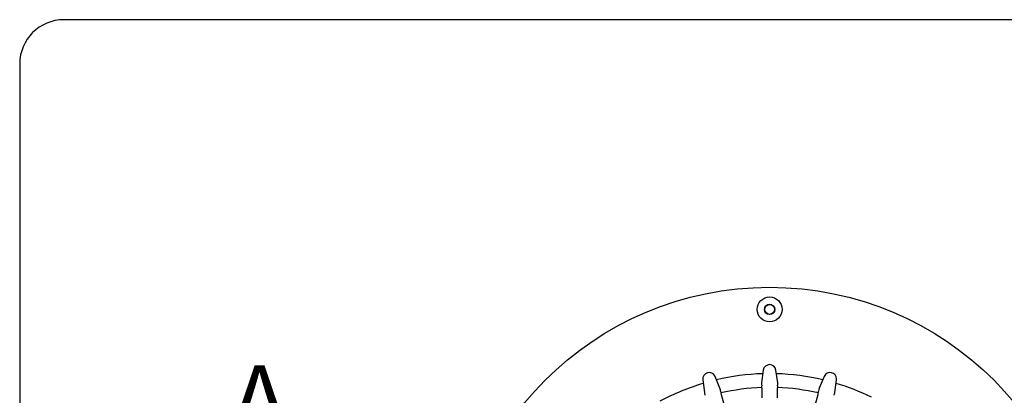
# Model space of a CAD drawing. Units: millimetres. Extents: x 18 to 1161, y 19 to 821.
# Drawn here: x 18 to 375, y 685 to 821 of the extents above; entities that cross this region are included whole.
import ezdxf

# ---------------------------------------------------------------- set-up
doc = ezdxf.new("R2010")
doc.units = ezdxf.units.MM
doc.header["$LTSCALE"] = 4
doc.layers.add('FORMAT', color=7, linetype='Continuous')
doc.styles.add('SLDTEXTSTYLE0', font='TXT', dxfattribs={"width": 0.605})

msp = doc.modelspace()

# ---------------------------------------------------------------- linework, layer by layer
at = {"color": 7, "linetype": 'Continuous', "lineweight": 25}
for p, q in [((287.649, 694.074), (287.029, 689.517)), ((292.877, 689.517), (292.257, 694.074)), ((265.728, 690.581), (266.309, 686.019)), ((271.958, 687.533), (270.18, 691.774)), ((287.203, 687.227), (287.072, 688.418)), ((292.834, 688.418), (292.703, 687.227)), ((309.726, 691.774), (307.948, 687.533)), ((313.597, 686.019), (314.178, 690.581)), ((272.201, 686.46), (272.383, 685.276)), ((272.383, 685.276), (273.211, 682.184)), ((287.203, 684.026), (287.203, 687.227)), ((292.703, 687.227), (292.703, 684.026)), ((306.695, 682.184), (307.523, 685.276)), ((307.523, 685.276), (307.705, 686.46))]:
    msp.add_line(p, q, dxfattribs=at)
for centre, radius in [((289.953, 609.076), 115), ((289.953, 716.076), 4.5), ((289.953, 716.076), 1.862), ((289.953, 716.076), 1.79)]:
    msp.add_circle(centre, radius, dxfattribs=at)
for centre, radius, start, end in [((289.953, 693.76), 2.325, 7.74944, 172.25056), ((268.035, 690.875), 2.325, 22.74944, 187.25056), ((289.953, 609.076), 83.75, 91.69611, 103.30389), ((289.953, 609.076), 83.75, 76.69611, 88.30389), ((311.871, 690.875), 2.325, 0, 157.25056), ((289.953, 609.076), 83.75, 106.69611, 118.30389), ((289.953, 609.076), 83.75, 63.88161, 73.30389), ((311.871, 690.875), 2.325, 352.74944, 0), ((289.953, 609.076), 78.75, 92.0436, 102.95539), ((289.953, 609.076), 78.75, 77.04329, 87.95657)]:
    msp.add_arc(centre, radius, start, end, dxfattribs=at)
for centre, major_axis, start_param, end_param in [((289.953, 689.09), (0, -3.057), 4.5724194, 4.9340152), ((289.953, 689.09), (0, -3.057), 1.3491701, 1.7107659), ((269.244, 686.364), (0.791, -2.953), 4.5724194, 4.9340152), ((269.244, 686.364), (0.791, -2.953), 1.3491701, 1.7107659), ((310.662, 686.364), (-0.791, -2.953), 4.5724194, 4.9340152), ((310.662, 686.364), (-0.791, -2.953), 1.3491701, 1.7107659)]:
    msp.add_ellipse(centre, major_axis=major_axis, ratio=0.9658835, start_param=start_param, end_param=end_param, dxfattribs=at)
at = {"layer": 'FORMAT'}
for p, q in [((1161.44, 820.97), (34.345, 820.97)), ((18.345, 804.97), (18.345, 34.998))]:
    msp.add_line(p, q, dxfattribs=at)
msp.add_arc((34.345, 804.97), 16, 90, 180, dxfattribs=at)

# ---------------------------------------------------------------- texts
at = {"color": 7, "linetype": 'Continuous', "insert": (94.706, 695.791), "char_height": 25.4, "attachment_point": 1, "style": 'SLDTEXTSTYLE0'}
msp.add_mtext('A', dxfattribs=at)

doc.saveas('drawing.dxf')
